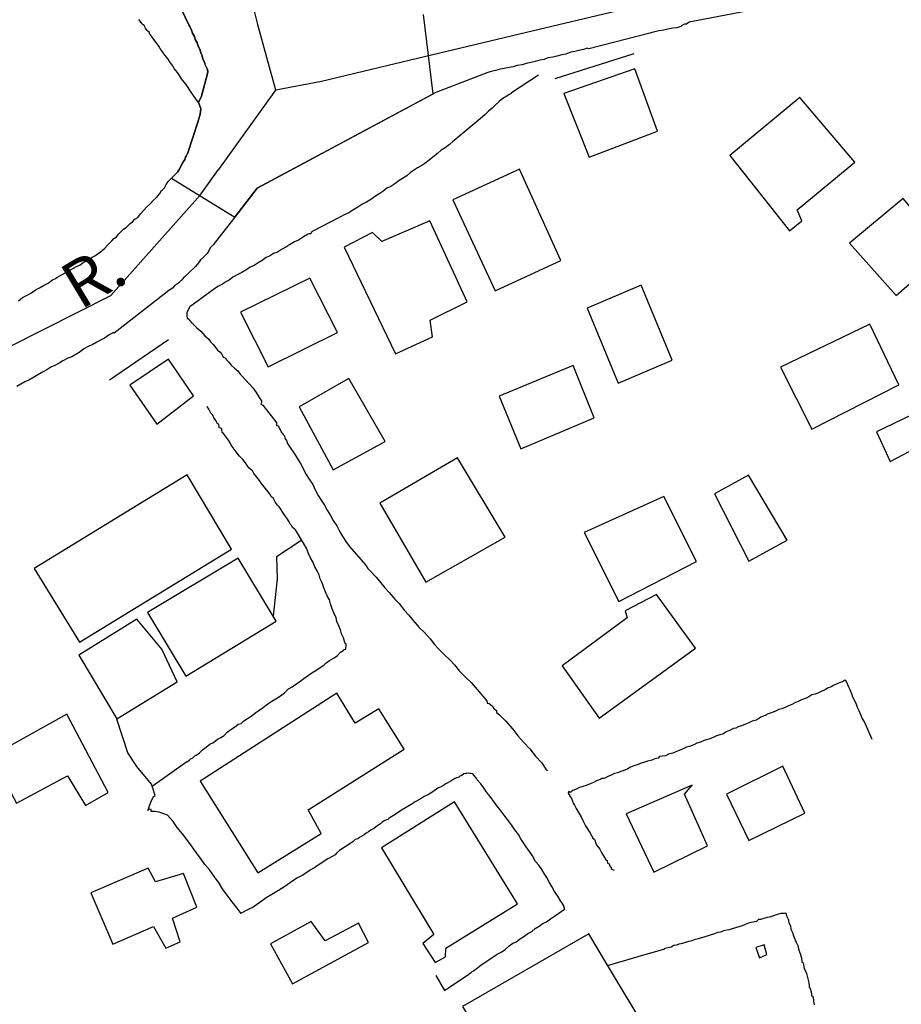
# Model space of a CAD drawing. Units: millimetres. Extents: x 180716 to 183131, y 1668736 to 1671511.
# Drawn here: x 181535 to 181582, y 1671214 to 1671267 of the extents above; entities that cross this region are included whole.
import ezdxf
from ezdxf.enums import TextEntityAlignment as Align

# ---------------------------------------------------------------- set-up
doc = ezdxf.new("R2010")
doc.units = ezdxf.units.MM
doc.header["$MEASUREMENT"] = 0
for name, color, linetype in [('V-CRUZAMENTO', 1, 'Continuous'), ('V-EDIFICACAO', 2, 'Continuous'), ('V-EIXO_DE_LOGRADOURO', 3, 'Continuous'), ('V-LOTE', 1, 'Continuous'), ('V-NOME_DOS_LOGRADOUROS', 7, 'Continuous'), ('V-QUADRA', 41, 'Continuous'), ('V-TESTADA', 250, 'Continuous')]:
    doc.layers.add(name, color=color, linetype=linetype)

msp = doc.modelspace()

# ---------------------------------------------------------------- linework, layer by layer
at = {"layer": 'V-CRUZAMENTO'}
msp.add_lwpolyline([(181542.48, 1671269.28), (181543.71, 1671266.7), (181543.71, 1671266.7), (181543.77, 1671266.6), (181543.86, 1671266.42), (181543.9, 1671266.25), (181544.01, 1671266.08), (181544.05, 1671265.91), (181544.16, 1671265.73), (181544.2, 1671265.56), (181544.29, 1671265.39), (181544.35, 1671265.21), (181544.42, 1671265.04), (181544.46, 1671264.87), (181544.55, 1671264.7), (181544.58, 1671264.56), (181544.59, 1671264.52), (181544.68, 1671264.35), (181544.72, 1671264.22), (181544.72, 1671264.17), (181544.38, 1671262.9), (181544.23, 1671262.55), (181544.23, 1671262.55), (181544.34, 1671262.24), (181544.31, 1671261.93), (181544.18, 1671261.5), (181543.66, 1671259.87), (181543.56, 1671259.69), (181543.54, 1671259.64), (181543.49, 1671259.52), (181543.39, 1671259.35), (181543.28, 1671259.17), (181543.21, 1671259), (181543.1, 1671258.85), (181542.91, 1671258.65), (181542.79, 1671258.53), (181542.79, 1671258.53), (181546.16, 1671256.45), (181546.16, 1671256.45), (181547.35, 1671257.99), (181547.35, 1671257.99), (181556.738, 1671263.014), (181556.738, 1671263.014), (181556.21, 1671267.25)], dxfattribs=at)
at = {"layer": 'V-EDIFICACAO'}
for points in [[(181563.69, 1671263.03), (181565.04, 1671259.64), (181568.68, 1671261.02), (181567.48, 1671264.35), (181563.69, 1671263.03)], [(181572.54, 1671259.73), (181575.72, 1671255.71), (181576.37, 1671256.25), (181576.13, 1671256.84), (181579.21, 1671259.37), (181576.28, 1671262.82), (181572.54, 1671259.73)], [(181557.78, 1671257.36), (181560.03, 1671252.52), (181563.53, 1671254.14), (181561.33, 1671259.01), (181557.78, 1671257.36)], [(181578.92, 1671255.05), (181581.41, 1671252.26), (181584.13, 1671254.64), (181581.78, 1671257.43), (181578.92, 1671255.05)], [(181553.99, 1671255.15), (181553.5, 1671255.62), (181551.99, 1671254.84), (181554.73, 1671249.15), (181556.69, 1671250.06), (181556.57, 1671250.95), (181558.54, 1671251.93), (181556.55, 1671256.24), (181553.99, 1671255.15)], [(181550.15, 1671253.19), (181546.47, 1671251.37), (181547.94, 1671248.46), (181551.64, 1671250.3), (181550.15, 1671253.19)], [(181564.94, 1671251.59), (181566.59, 1671247.6), (181569.46, 1671248.82), (181567.81, 1671252.81), (181564.94, 1671251.59)], [(181575.25, 1671248.44), (181576.91, 1671245.14), (181581.55, 1671247.51), (181580, 1671250.74), (181575.25, 1671248.44)], [(181540.56, 1671247.49), (181542, 1671245.4), (181543.96, 1671246.91), (181542.63, 1671248.87), (181540.56, 1671247.49)], [(181560.24, 1671246.9), (181561.41, 1671244.1), (181565.32, 1671245.74), (181564.2, 1671248.54), (181560.24, 1671246.9)], [(181552.24, 1671247.85), (181549.59, 1671246.34), (181551.4, 1671242.98), (181554.17, 1671244.49), (181552.24, 1671247.85)], [(181580.35, 1671244.99), (181581.08, 1671243.41), (181583.49, 1671244.67), (181582.68, 1671246.12), (181580.35, 1671244.99)], [(181558.03, 1671243.61), (181553.89, 1671241.2), (181556.34, 1671236.98), (181560.57, 1671239.39), (181558.03, 1671243.61)], [(181535.46, 1671237.72), (181537.88, 1671233.79), (181545.98, 1671238.74), (181543.62, 1671242.71), (181535.46, 1671237.72)], [(181573.54, 1671242.69), (181571.72, 1671241.69), (181573.56, 1671238.1), (181575.59, 1671239.23), (181573.54, 1671242.69)], [(181564.77, 1671239.64), (181566.62, 1671235.95), (181570.76, 1671238.09), (181569.03, 1671241.55), (181564.77, 1671239.64)], [(181548.2, 1671235.18), (181546.34, 1671238.27), (181541.51, 1671235.36), (181543.55, 1671231.98), (181548.36, 1671234.91)], [(181566.97, 1671235.46), (181567.07, 1671235.08), (181563.6, 1671232.52), (181565.57, 1671229.73), (181570.71, 1671233.47), (181568.63, 1671236.33), (181566.97, 1671235.46)], [(181540.94, 1671235.02), (181537.84, 1671233.09), (181539.87, 1671229.69), (181543.09, 1671231.67), (181542.27, 1671233.41), (181540.94, 1671235.02)], [(181544.31, 1671226.37), (181547.39, 1671221.49), (181550.76, 1671223.58), (181550.07, 1671224.85), (181555.18, 1671228.08), (181553.83, 1671230.24), (181552.57, 1671229.47), (181551.59, 1671231.06), (181544.31, 1671226.37)], [(181533.18, 1671227.71), (181534.53, 1671225.2), (181537.24, 1671226.66), (181538.2, 1671225.07), (181539.41, 1671225.78), (181537.21, 1671229.94), (181533.18, 1671227.71)], [(181572.36, 1671225.69), (181573.55, 1671223.22), (181576.54, 1671224.67), (181575.36, 1671227.18), (181572.36, 1671225.69)], [(181567.01, 1671224.63), (181568.49, 1671221.53), (181571.35, 1671222.93), (181570.12, 1671225.68), (181570.54, 1671226.16), (181567.01, 1671224.63)], [(181557.86, 1671225.28), (181553.98, 1671222.82), (181556.77, 1671218.2), (181556.18, 1671217.73), (181556.84, 1671216.7), (181557.38, 1671217.01), (181557.4, 1671217.47), (181561.22, 1671219.84), (181557.86, 1671225.28)], [(181538.48, 1671220.42), (181539.66, 1671217.69), (181541.83, 1671218.63), (181542.49, 1671217.48), (181543.25, 1671217.81), (181542.84, 1671219.07), (181544.13, 1671219.65), (181543.43, 1671221.46), (181541.94, 1671221.01), (181541.55, 1671221.74), (181538.48, 1671220.42)], [(181550.22, 1671218.89), (181548.07, 1671217.7), (181549.23, 1671215.58), (181553.28, 1671217.78), (181552.76, 1671218.8), (181550.98, 1671217.86), (181550.22, 1671218.89)], [(181566.03, 1671216.56), (181565.03, 1671218.23), (181558.29, 1671214.36), (181561.36, 1671209.19), (181568.08, 1671213.14)], [(181573.93, 1671217.51), (181574.12, 1671216.96), (181574.52, 1671217.13), (181574.37, 1671217.65), (181573.93, 1671217.51)]]:
    msp.add_lwpolyline(points, close=True, dxfattribs=at)
at = {"layer": 'V-EIXO_DE_LOGRADOURO'}
for points in [[(181547.39, 1671266.71), (181547.2, 1671267.43), (181543.86, 1671271.64), (181537.41, 1671277.06), (181534, 1671279.2), (181527.95, 1671281.61), (181522.8, 1671282.88), (181516.28, 1671283.08), (181502.91, 1671281.07), (181490.44, 1671277.86), (181476.03, 1671273.11), (181460.75, 1671268.63), (181445.27, 1671264.62), (181435.77, 1671262.29)], [(181680.1, 1671266.44), (181667.36, 1671267.64), (181657.3, 1671268.24), (181643.02, 1671270.58), (181628.61, 1671271.98), (181613.53, 1671273.25), (181600.12, 1671273.18), (181592.06, 1671271.11), (181582.37, 1671269.77), (181572.64, 1671268.9), (181561.71, 1671266.29), (181554.33, 1671264.53)], [(181547.39, 1671266.7), (181547.39, 1671266.71)], [(181548.34, 1671263.22), (181547.39, 1671266.7)], [(181554.33, 1671264.53), (181550.78, 1671263.68), (181548.34, 1671263.21), (181548.34, 1671263.22)], [(181545.3, 1671258.99), (181548.34, 1671263.22)], [(181480.13, 1671218.69), (181483.48, 1671223.22), (181489.37, 1671228.04), (181497.8, 1671231.92), (181518.08, 1671241.42), (181539.56, 1671252.26), (181544.31, 1671257.61), (181545.29, 1671258.98)], [(181545.29, 1671258.98), (181545.3, 1671258.99)]]:
    msp.add_lwpolyline(points, dxfattribs=at)
at = {"layer": 'V-LOTE'}
for points in [[(181534.63, 1671251.98), (181534.84, 1671252.16), (181535.1, 1671252.28), (181535.32, 1671252.41), (181535.53, 1671252.57), (181535.75, 1671252.67), (181535.97, 1671252.8), (181536.22, 1671252.93), (181536.44, 1671253.1), (181536.61, 1671253.17), (181536.68, 1671253.23), (181537.73, 1671253.82), (181537.91, 1671253.9), (181538.08, 1671254.03), (181538.25, 1671254.12), (181538.4, 1671254.21), (181538.55, 1671254.31), (181538.73, 1671254.4), (181538.85, 1671254.49), (181538.99, 1671254.57), (181539.09, 1671254.66), (181539.24, 1671254.79), (181539.39, 1671254.96), (181539.5, 1671255.07), (181539.61, 1671255.18), (181539.72, 1671255.31), (181539.85, 1671255.4), (181539.98, 1671255.56), (181540.11, 1671255.67), (181540.23, 1671255.8), (181540.37, 1671255.89), (181540.47, 1671256), (181540.58, 1671256.11), (181540.71, 1671256.19), (181540.84, 1671256.34), (181540.99, 1671256.43), (181541.14, 1671256.62), (181541.31, 1671256.82), (181541.46, 1671256.97), (181541.64, 1671257.16), (181541.83, 1671257.34), (181541.98, 1671257.49), (181542.16, 1671257.7), (181542.26, 1671257.87), (181542.31, 1671257.9), (181542.39, 1671257.98), (181542.41, 1671258.01), (181542.5, 1671258.18), (181542.61, 1671258.35), (181542.78, 1671258.52), (181542.91, 1671258.65), (181543.1, 1671258.85), (181543.21, 1671259), (181543.28, 1671259.17), (181543.39, 1671259.35), (181543.49, 1671259.52), (181543.54, 1671259.64), (181543.56, 1671259.69), (181543.66, 1671259.87), (181544.18, 1671261.5), (181544.31, 1671261.93), (181544.34, 1671262.24), (181544.23, 1671262.55), (181544.08, 1671262.75), (181543.84, 1671263.1), (181543.56, 1671263.51), (181543.38, 1671263.75), (181543.1, 1671264.16), (181542.93, 1671264.37), (181542.84, 1671264.52), (181542.69, 1671264.72), (181542.61, 1671264.87), (181542.44, 1671265.06), (181542.35, 1671265.21), (181542.18, 1671265.43), (181542.11, 1671265.56), (181541.96, 1671265.75), (181541.85, 1671265.91), (181541.72, 1671266.1), (181541.66, 1671266.16), (181541.62, 1671266.22), (181541.62, 1671266.25), (181541.6, 1671266.31), (181541.53, 1671266.36), (181541.49, 1671266.4), (181541.4, 1671266.51), (181541.36, 1671266.59), (181541.34, 1671266.66), (181541.29, 1671266.68), (181541.23, 1671266.74), (181541.2, 1671266.77), (181541.12, 1671266.89), (181541.05, 1671266.98)], [(181562.34, 1671264.01), (181560.9, 1671263.07), (181560.88, 1671263.03), (181560.73, 1671262.94), (181560.65, 1671262.9), (181560.44, 1671262.77), (181560.24, 1671262.6), (181560.04, 1671262.41), (181559.87, 1671262.25), (181559.68, 1671262.1), (181559.5, 1671261.91), (181559.23, 1671261.69), (181557.85, 1671260.53), (181557.84, 1671260.51), (181557.78, 1671260.47), (181557.61, 1671260.31), (181557.37, 1671260.14), (181557.16, 1671260.01), (181556.96, 1671259.84), (181556.72, 1671259.64), (181556.51, 1671259.49), (181556.29, 1671259.3), (181556.12, 1671259.19), (181555.9, 1671259.08), (181555.68, 1671258.93), (181555.52, 1671258.82), (181555.32, 1671258.65), (181555.1, 1671258.5), (181554.91, 1671258.39), (181554.69, 1671258.22), (181554.48, 1671258.07), (181554.26, 1671257.98), (181554.04, 1671257.81), (181553.88, 1671257.7), (181553.66, 1671257.57), (181553.4, 1671257.38), (181553.18, 1671257.25), (181552.93, 1671257.12), (181552.71, 1671256.97), (181552.45, 1671256.82), (181552.24, 1671256.67), (181552.02, 1671256.58), (181551.76, 1671256.45), (181550.29, 1671255.67), (181550.25, 1671255.65), (181550.21, 1671255.56), (181550.1, 1671255.56), (181550.03, 1671255.52), (181549.82, 1671255.39), (181549.56, 1671255.22), (181549.34, 1671255.13), (181549.08, 1671254.96), (181549, 1671254.94), (181548.96, 1671254.9), (181548.87, 1671254.85), (181548.65, 1671254.72), (181548.44, 1671254.57), (181548.33, 1671254.55), (181548.22, 1671254.51), (181548, 1671254.36), (181547.83, 1671254.29), (181547.62, 1671254.14), (181547.4, 1671254.01), (181547.19, 1671253.86), (181546.97, 1671253.77), (181546.75, 1671253.62), (181546.54, 1671253.49), (181546.28, 1671253.36), (181546.06, 1671253.24), (181545.86, 1671253.08), (181545.72, 1671253.02), (181545.5, 1671252.87), (181545.26, 1671252.74), (181545.07, 1671252.63), (181544.88, 1671252.48), (181543.76, 1671251.67), (181543.73, 1671251.62), (181543.73, 1671251.59)], [(181543.73, 1671251.59), (181543.6, 1671251.36), (181543.6, 1671251.19), (181543.62, 1671251.06), (181543.71, 1671251.01), (181543.73, 1671250.97), (181543.82, 1671250.86), (181543.86, 1671250.82), (181543.9, 1671250.8), (181543.93, 1671250.75), (181543.99, 1671250.69), (181544.14, 1671250.54), (181544.25, 1671250.45), (181544.35, 1671250.37), (181544.46, 1671250.24), (181544.57, 1671250.11), (181544.77, 1671249.93), (181544.87, 1671249.8), (181544.98, 1671249.68), (181545.09, 1671249.55), (181545.24, 1671249.35)], [(181545.24, 1671249.35), (181545.41, 1671249.22), (181545.5, 1671249.07), (181545.54, 1671248.98), (181545.61, 1671248.96), (181545.67, 1671248.9), (181545.71, 1671248.83), (181545.84, 1671248.71), (181545.97, 1671248.55), (181546.15, 1671248.4), (181546.32, 1671248.25), (181546.45, 1671248.08), (181546.56, 1671247.97), (181547.12, 1671247.35), (181547.29, 1671247.09), (181547.46, 1671246.83), (181547.55, 1671246.7), (181547.59, 1671246.65), (181547.59, 1671246.57), (181547.55, 1671246.5), (181547.66, 1671246.42), (181548.34, 1671245.53), (181548.39, 1671245.47), (181548.39, 1671245.34), (181548.48, 1671245.32), (181548.5, 1671245.23), (181548.52, 1671245.19), (181548.59, 1671245.08), (181548.65, 1671244.97), (181548.69, 1671244.93), (181548.74, 1671244.86), (181548.8, 1671244.78), (181548.82, 1671244.67), (181548.85, 1671244.63), (181548.91, 1671244.54), (181548.97, 1671244.37), (181549.14, 1671244.11), (181549.34, 1671243.83), (181549.53, 1671243.51), (181549.69, 1671243.25), (181549.82, 1671242.99), (181549.96, 1671242.73), (181550.12, 1671242.47), (181550.31, 1671242.19), (181550.46, 1671241.87), (181550.61, 1671241.61), (181550.76, 1671241.35), (181550.94, 1671241.09), (181551.09, 1671240.83), (181551.26, 1671240.53), (181551.41, 1671240.27), (181551.6, 1671239.99), (181551.76, 1671239.67), (181551.91, 1671239.41), (181552.08, 1671239.15), (181552.28, 1671238.89), (181553.12, 1671237.9), (181553.12, 1671237.89), (181553.16, 1671237.85), (181553.25, 1671237.72), (181553.31, 1671237.66), (181553.35, 1671237.61), (181553.7, 1671237.25), (181553.94, 1671236.95), (181554.15, 1671236.69), (181554.39, 1671236.43), (181554.69, 1671236.08), (181554.91, 1671235.85), (181555.21, 1671235.48), (181555.43, 1671235.22), (181555.66, 1671234.94), (181555.99, 1671234.57), (181556.27, 1671234.31), (181556.57, 1671233.97), (181556.81, 1671233.67), (181557.04, 1671233.41), (181557.3, 1671233.15), (181557.65, 1671232.8), (181557.86, 1671232.57), (181558.14, 1671232.24), (181558.47, 1671231.9), (181558.75, 1671231.64), (181559.59, 1671230.65), (181559.61, 1671230.54), (181559.72, 1671230.51), (181559.89, 1671230.38), (181559.91, 1671230.32), (181559.98, 1671230.23), (181560.11, 1671230.15), (181560.11, 1671230.04), (181560.26, 1671229.91), (181560.58, 1671229.59), (181560.97, 1671229.14), (181561.25, 1671228.79), (181561.55, 1671228.45)], [(181547.48, 1671242.4), (181547.33, 1671242.58), (181547.18, 1671242.77), (181547.1, 1671242.92), (181546.92, 1671243.07), (181546.81, 1671243.2), (181546.73, 1671243.35), (181546.58, 1671243.53), (181546.41, 1671243.7), (181546.28, 1671243.87), (181546.17, 1671244), (181546.08, 1671244.15), (181545.97, 1671244.28), (181545.91, 1671244.41), (181545.82, 1671244.56), (181545.67, 1671244.76), (181545.56, 1671244.91), (181545.48, 1671244.97), (181545.46, 1671245.1), (181545.46, 1671245.17), (181545.39, 1671245.19), (181545.33, 1671245.21), (181545.33, 1671245.28), (181545.3, 1671245.41), (181545.26, 1671245.43), (181545.24, 1671245.43), (181545.2, 1671245.49), (181545.17, 1671245.58), (181545.04, 1671245.75), (181544.98, 1671245.88), (181544.89, 1671245.99), (181544.77, 1671246.2), (181544.68, 1671246.35)], [(181548.22, 1671241.44), (181548.09, 1671241.56), (181548, 1671241.71), (181547.87, 1671241.89), (181547.72, 1671242.06), (181547.57, 1671242.26), (181547.48, 1671242.4)], [(181541.75, 1671226.11), (181543.6, 1671227.42), (181543.62, 1671227.41), (181543.75, 1671227.52), (181543.79, 1671227.56), (181543.86, 1671227.58), (181543.93, 1671227.62), (181544.01, 1671227.71), (181544.03, 1671227.73), (181544.1, 1671227.77), (181544.16, 1671227.8), (181544.27, 1671227.88), (181544.44, 1671228.05), (181544.64, 1671228.18), (181544.83, 1671228.34), (181545.03, 1671228.44), (181545.24, 1671228.61), (181545.42, 1671228.7), (181545.59, 1671228.81), (181545.76, 1671228.98), (181545.95, 1671229.13), (181546.15, 1671229.26), (181546.34, 1671229.41), (181546.5, 1671229.45), (181546.64, 1671229.59), (181546.84, 1671229.71), (181547.08, 1671229.87), (181547.29, 1671230.06), (181547.49, 1671230.17), (181547.68, 1671230.32), (181547.92, 1671230.49), (181548.13, 1671230.64), (181548.35, 1671230.77), (181548.59, 1671230.92), (181548.8, 1671231.09), (181549.02, 1671231.29), (181549.21, 1671231.4), (181549.41, 1671231.55), (181549.6, 1671231.68), (181549.84, 1671231.85), (181550.08, 1671232.02), (181550.27, 1671232.15), (181550.47, 1671232.28), (181550.7, 1671232.43), (181550.9, 1671232.56), (181551.02, 1671232.69), (181551.2, 1671232.8), (181551.46, 1671232.95), (181551.63, 1671233.08), (181551.8, 1671233.25), (181551.97, 1671233.36), (181551.97, 1671233.39), (181552.08, 1671233.41), (181552.1, 1671233.62), (181552.1, 1671233.69), (181552.06, 1671233.71), (181552.02, 1671233.77), (181551.95, 1671234.01), (181551.84, 1671234.23), (181551.8, 1671234.44), (181551.71, 1671234.66), (181551.6, 1671234.88), (181551.56, 1671235.09), (181551.43, 1671235.35), (181551.35, 1671235.57), (181551.26, 1671235.83), (181551.2, 1671236.04), (181551.09, 1671236.26), (181551, 1671236.47), (181550.91, 1671236.69), (181550.81, 1671236.95), (181550.7, 1671237.16), (181550.66, 1671237.38), (181550.55, 1671237.59), (181550.42, 1671237.81), (181550.31, 1671238.07), (181550.2, 1671238.29), (181550.07, 1671238.54), (181549.99, 1671238.76), (181549.88, 1671238.98), (181549.4, 1671239.77), (181549.34, 1671239.82), (181549.26, 1671239.88), (181549.23, 1671239.9), (181549.19, 1671239.98), (181549.12, 1671240.05), (181549.06, 1671240.2), (181548.93, 1671240.4), (181548.82, 1671240.53), (181548.71, 1671240.7), (181548.61, 1671240.87), (181548.52, 1671241), (181548.43, 1671241.09), (181548.32, 1671241.24), (181548.22, 1671241.44)], [(181549.73, 1671239.22), (181548.39, 1671238.34), (181548.42, 1671237.17), (181548.2, 1671235.17)], [(181580.13, 1671228.6), (181579.71, 1671229.53), (181579.59, 1671229.74), (181579.53, 1671229.91), (181579.44, 1671230.13), (181579.35, 1671230.3), (181579.29, 1671230.47), (181579.18, 1671230.69), (181579.1, 1671230.86), (181579.05, 1671231.03), (181578.95, 1671231.25), (181578.86, 1671231.42), (181578.79, 1671231.6), (181578.77, 1671231.66), (181578.73, 1671231.74), (181578.62, 1671231.74), (181578.6, 1671231.7), (181578.54, 1671231.68), (181578.43, 1671231.64), (181578.26, 1671231.57), (181578.04, 1671231.48), (181577.98, 1671231.42), (181577.91, 1671231.38), (181577.78, 1671231.35), (181577.59, 1671231.22), (181577.44, 1671231.18), (181577.27, 1671231.09), (181577.09, 1671231.01), (181576.92, 1671230.97), (181576.75, 1671230.88), (181576.58, 1671230.79), (181576.36, 1671230.71), (181576.19, 1671230.62), (181576.01, 1671230.56), (181575.84, 1671230.47), (181575.67, 1671230.4), (181575.52, 1671230.32), (181575.32, 1671230.23), (181575.15, 1671230.19), (181574.98, 1671230.1), (181574.76, 1671230.02), (181574.59, 1671229.97), (181574.42, 1671229.87), (181574.2, 1671229.78), (181574.07, 1671229.69), (181573.94, 1671229.63), (181573.73, 1671229.58), (181573.55, 1671229.48), (181573.38, 1671229.41), (181573.17, 1671229.33), (181572.99, 1671229.28), (181572.86, 1671229.2), (181572.73, 1671229.18), (181572.52, 1671229.07), (181572.35, 1671229), (181572.17, 1671228.89), (181572, 1671228.85), (181571.83, 1671228.79), (181571.66, 1671228.7), (181571.48, 1671228.63), (181571.35, 1671228.59), (181571.18, 1671228.55), (181570.97, 1671228.46), (181570.79, 1671228.4), (181570.62, 1671228.31), (181570.4, 1671228.23), (181570.23, 1671228.18), (181570.06, 1671228.1), (181569.84, 1671228.01), (181569.67, 1671227.94), (181569.5, 1671227.86), (181569.28, 1671227.81), (181569.11, 1671227.73), (181568.94, 1671227.71), (181568.8, 1671227.69), (181568.72, 1671227.6), (181568.55, 1671227.56), (181568.38, 1671227.49), (181568.16, 1671227.45), (181567.99, 1671227.38), (181567.81, 1671227.34), (181567.6, 1671227.25), (181567.43, 1671227.19), (181567.25, 1671227.12), (181567.1, 1671227.04), (181566.95, 1671226.97), (181566.78, 1671226.91), (181566.56, 1671226.82), (181566.39, 1671226.78), (181566.22, 1671226.69), (181566, 1671226.61), (181565.98, 1671226.59), (181565.91, 1671226.56), (181565.83, 1671226.52), (181565.72, 1671226.52)], [(181541.75, 1671226.11), (181541.72, 1671226.21), (181540.93, 1671227.16), (181540.46, 1671227.89), (181539.87, 1671229.68)], [(181561.55, 1671228.45), (181561.88, 1671228.1), (181562.18, 1671227.71), (181562.5, 1671227.37), (181562.74, 1671227.02), (181562.83, 1671226.95)], [(181556.87, 1671216.01), (181557.33, 1671215.21), (181558.63, 1671216.09), (181558.67, 1671216.12), (181558.75, 1671216.17), (181558.81, 1671216.23), (181558.88, 1671216.27), (181559.09, 1671216.42), (181559.29, 1671216.59), (181559.49, 1671216.7), (181559.7, 1671216.85), (181559.92, 1671217.01), (181560.15, 1671217.16), (181560.39, 1671217.28), (181560.56, 1671217.41), (181560.78, 1671217.59), (181560.97, 1671217.74), (181561.13, 1671217.8), (181561.34, 1671217.96), (181561.56, 1671218.1), (181561.77, 1671218.26), (181561.99, 1671218.36), (181562.16, 1671218.52), (181562.38, 1671218.65), (181562.59, 1671218.8), (181562.77, 1671218.88), (181562.98, 1671219.03), (181563.2, 1671219.18), (181563.43, 1671219.34), (181563.67, 1671219.51), (181563.75, 1671219.53), (181563.67, 1671219.77), (181563.5, 1671220.03), (181563.37, 1671220.25), (181563.19, 1671220.5), (181563.06, 1671220.76), (181562.93, 1671220.98), (181562.78, 1671221.24), (181562.65, 1671221.45), (181562.52, 1671221.67), (181562.37, 1671221.89), (181562.18, 1671222.1), (181562.03, 1671222.4), (181561.86, 1671222.62), (181561.68, 1671222.88), (181561.55, 1671223.09), (181561.4, 1671223.31), (181561.27, 1671223.53), (181561.08, 1671223.78), (181560.91, 1671224.04), (181560.75, 1671224.26), (181560.56, 1671224.49), (181560.35, 1671224.78), (181560.15, 1671225.04), (181560, 1671225.23), (181559.76, 1671225.55), (181559.59, 1671225.77), (181559.42, 1671226.03), (181559.27, 1671226.24), (181559.07, 1671226.44), (181559.05, 1671226.5), (181558.99, 1671226.59), (181558.84, 1671226.76), (181558.75, 1671226.78), (181558.68, 1671226.78), (181558.62, 1671226.8), (181558.53, 1671226.78), (181558.47, 1671226.78), (181558.36, 1671226.76), (181558.25, 1671226.67), (181558.15, 1671226.65), (181558.1, 1671226.59), (181557.89, 1671226.52), (181557.67, 1671226.37), (181557.41, 1671226.24), (181557.2, 1671226.09), (181556.98, 1671226), (181556.72, 1671225.81), (181556.51, 1671225.68), (181556.25, 1671225.55), (181556.03, 1671225.42), (181555.77, 1671225.27), (181555.56, 1671225.14), (181555.34, 1671225.01), (181555.08, 1671224.84), (181554.61, 1671224.54), (181554.52, 1671224.49), (181554.44, 1671224.43), (181554.37, 1671224.39), (181554.31, 1671224.34), (181554.15, 1671224.28), (181554.02, 1671224.19), (181553.92, 1671224.1), (181553.79, 1671224.02), (181553.66, 1671223.93)], [(181565.72, 1671226.52), (181565.66, 1671226.48), (181565.55, 1671226.43), (181565.48, 1671226.41), (181565.44, 1671226.39), (181565.27, 1671226.3), (181565.1, 1671226.24)], [(181553.05, 1671223.52), (181552.93, 1671223.44), (181552.8, 1671223.37), (181552.71, 1671223.31), (181552.58, 1671223.26), (181552.47, 1671223.16), (181552.4, 1671223.11), (181551.74, 1671222.68), (181551.58, 1671222.53), (181551.5, 1671222.44), (181551.39, 1671222.38), (181551.11, 1671222.23), (181550.77, 1671222.01), (181550.42, 1671221.77), (181550.12, 1671221.6), (181549.78, 1671221.36), (181549.47, 1671221.21), (181549.13, 1671220.98), (181548.78, 1671220.72), (181548.48, 1671220.54), (181548.14, 1671220.33), (181547.83, 1671220.16), (181547.49, 1671219.9), (181547.14, 1671219.66), (181546.84, 1671219.51), (181546.5, 1671219.34), (181546.5, 1671219.32), (181546.28, 1671219.6), (181546.02, 1671219.94), (181545.76, 1671220.29), (181545.5, 1671220.63), (181545.33, 1671220.94), (181545.07, 1671221.28), (181544.83, 1671221.63), (181544.57, 1671221.93), (181544.33, 1671222.27), (181544.1, 1671222.58), (181543.86, 1671222.92), (181543.6, 1671223.27), (181543.38, 1671223.57), (181543.08, 1671223.91), (181542.87, 1671224.22), (181542.57, 1671224.56), (181542.18, 1671224.71), (181542.13, 1671224.73), (181541.88, 1671224.75), (181541.7, 1671224.75), (181541.7, 1671224.86), (181541.59, 1671224.88), (181541.53, 1671224.82), (181541.68, 1671225.25), (181541.83, 1671225.55), (181541.92, 1671225.62), (181541.75, 1671226.11)], [(181565.1, 1671226.24), (181564.88, 1671226.15), (181564.71, 1671226.09), (181564.53, 1671226.03), (181564.32, 1671225.94), (181564.17, 1671225.87), (181564.12, 1671225.85), (181564.08, 1671225.81), (181564.04, 1671225.77), (181563.95, 1671225.83), (181563.93, 1671225.74), (181564.03, 1671225.55), (181564.12, 1671225.42), (181564.19, 1671225.21), (181564.27, 1671225.1), (181564.36, 1671224.91), (181564.47, 1671224.71), (181564.62, 1671224.47), (181564.7, 1671224.28), (181564.85, 1671224), (181564.96, 1671223.83), (181565.09, 1671223.61), (181565.18, 1671223.44), (181565.22, 1671223.4), (181565.22, 1671223.33), (181565.29, 1671223.31), (181565.29, 1671223.28), (181565.35, 1671223.24), (181565.39, 1671223.09), (181565.48, 1671222.92), (181565.61, 1671222.75), (181565.72, 1671222.53), (181565.8, 1671222.4), (181565.94, 1671222.19), (181566, 1671222.14), (181566.02, 1671222.01), (181566.11, 1671221.97), (181566.13, 1671221.88), (181566.19, 1671221.8), (181566.21, 1671221.78), (181566.21, 1671221.71), (181566.28, 1671221.67), (181566.37, 1671221.63)], [(181553.66, 1671223.93), (181553.55, 1671223.84), (181553.53, 1671223.83), (181553.4, 1671223.76), (181553.29, 1671223.67), (181553.16, 1671223.61), (181553.05, 1671223.52)], [(181566.03, 1671216.55), (181567.66, 1671217.02), (181569.07, 1671217.43), (181569.07, 1671217.48), (181569.24, 1671217.5), (181569.41, 1671217.54), (181569.56, 1671217.63), (181569.71, 1671217.65), (181569.84, 1671217.7), (181570.02, 1671217.74), (181570.19, 1671217.8), (181570.36, 1671217.85), (181570.53, 1671217.89), (181570.71, 1671217.96), (181570.88, 1671217.98), (181571.05, 1671218.04), (181571.22, 1671218.1), (181571.4, 1671218.15), (181571.57, 1671218.21), (181571.74, 1671218.26), (181571.91, 1671218.32), (181572.04, 1671218.34), (181572.11, 1671218.36), (181572.22, 1671218.41), (181572.39, 1671218.45), (181572.52, 1671218.47), (181572.69, 1671218.52), (181572.86, 1671218.58), (181573.04, 1671218.62), (181573.21, 1671218.69), (181573.38, 1671218.75), (181573.55, 1671218.82), (181573.68, 1671218.86), (181573.79, 1671218.88), (181573.86, 1671218.9), (181573.98, 1671218.92), (181574.03, 1671218.97), (181574.09, 1671219.01), (181574.2, 1671219.01), (181574.37, 1671219.08), (181574.55, 1671219.12), (181574.72, 1671219.16), (181574.89, 1671219.21), (181575.02, 1671219.27), (181575.15, 1671219.31), (181575.28, 1671219.34), (181575.45, 1671219.34), (181575.52, 1671219.36), (181575.56, 1671219.19), (181575.67, 1671218.99), (181575.67, 1671218.93), (181575.69, 1671218.82), (181575.77, 1671218.67), (181575.8, 1671218.48), (181575.88, 1671218.3), (181575.93, 1671218.13), (181576.01, 1671217.96), (181576.03, 1671217.89), (181576.08, 1671217.79), (181576.16, 1671217.61), (181576.2, 1671217.44), (181576.25, 1671217.27), (181576.33, 1671217.1), (181576.31, 1671217.05), (181576.36, 1671216.97), (181576.36, 1671216.92), (181576.38, 1671216.79), (181576.38, 1671216.73), (181576.44, 1671216.71), (181576.46, 1671216.64), (181576.49, 1671216.45), (181576.55, 1671216.28), (181576.62, 1671216.12), (181576.75, 1671215.63), (181576.77, 1671215.46), (181576.77, 1671215.39), (181576.83, 1671215.33), (181576.87, 1671215.15), (181576.89, 1671214.98), (181576.89, 1671214.93), (181576.94, 1671214.93), (181576.98, 1671214.85), (181577, 1671214.68), (181577.02, 1671214.51), (181577.07, 1671214.46)]]:
    msp.add_lwpolyline(points, dxfattribs=at)
at = {"layer": 'V-QUADRA'}
for points in [[(181534.63, 1671251.98), (181534.84, 1671252.16), (181535.1, 1671252.28), (181535.32, 1671252.41), (181535.53, 1671252.57), (181535.75, 1671252.67), (181535.97, 1671252.8), (181536.22, 1671252.93), (181536.44, 1671253.1), (181536.61, 1671253.17), (181536.68, 1671253.23), (181537.73, 1671253.82), (181537.91, 1671253.9), (181538.08, 1671254.03), (181538.25, 1671254.12), (181538.4, 1671254.21), (181538.55, 1671254.31), (181538.73, 1671254.4), (181538.85, 1671254.49), (181538.99, 1671254.57), (181539.09, 1671254.66), (181539.24, 1671254.79), (181539.39, 1671254.96), (181539.5, 1671255.07), (181539.61, 1671255.18), (181539.72, 1671255.31), (181539.85, 1671255.4), (181539.98, 1671255.56), (181540.11, 1671255.67), (181540.23, 1671255.8), (181540.37, 1671255.89), (181540.47, 1671256), (181540.58, 1671256.11), (181540.71, 1671256.19), (181540.84, 1671256.34), (181540.99, 1671256.43), (181541.14, 1671256.62), (181541.31, 1671256.82), (181541.46, 1671256.97), (181541.64, 1671257.16), (181541.83, 1671257.34), (181541.98, 1671257.49), (181542.16, 1671257.7), (181542.26, 1671257.87), (181542.31, 1671257.9), (181542.39, 1671257.98), (181542.41, 1671258.01), (181542.5, 1671258.18), (181542.61, 1671258.35), (181542.78, 1671258.52), (181542.91, 1671258.65), (181543.1, 1671258.85), (181543.21, 1671259), (181543.28, 1671259.17), (181543.39, 1671259.35), (181543.49, 1671259.52), (181543.54, 1671259.64), (181543.56, 1671259.69), (181543.66, 1671259.87), (181544.18, 1671261.5), (181544.31, 1671261.93), (181544.34, 1671262.24), (181544.23, 1671262.55), (181544.38, 1671262.9), (181544.72, 1671264.17), (181544.72, 1671264.22), (181544.68, 1671264.35), (181544.59, 1671264.52), (181544.58, 1671264.56), (181544.55, 1671264.7), (181544.46, 1671264.87), (181544.42, 1671265.04), (181544.35, 1671265.21), (181544.29, 1671265.39), (181544.2, 1671265.56), (181544.16, 1671265.73), (181544.05, 1671265.91), (181544.01, 1671266.08), (181543.9, 1671266.25), (181543.86, 1671266.42), (181543.77, 1671266.6), (181543.71, 1671266.7), (181542.48, 1671269.28)], [(181573.53, 1671267.44), (181570.38, 1671266.84), (181570.38, 1671266.83), (181570.23, 1671266.74), (181570.15, 1671266.74), (181570.12, 1671266.74), (181569.99, 1671266.66), (181569.93, 1671266.61), (181569.82, 1671266.57), (181569.71, 1671266.53), (181569.5, 1671266.51), (181569.24, 1671266.46), (181569.02, 1671266.42), (181568.76, 1671266.38), (181568.55, 1671266.33), (181568.33, 1671266.27), (181568.27, 1671266.25), (181565.02, 1671265.42), (181564.94, 1671265.45), (181564.75, 1671265.38), (181564.49, 1671265.32), (181564.28, 1671265.27), (181564.06, 1671265.23), (181563.8, 1671265.13), (181563.59, 1671265.1), (181563.33, 1671265.02), (181563.11, 1671264.97), (181562.85, 1671264.93), (181562.64, 1671264.84), (181562.42, 1671264.82), (181562.16, 1671264.74), (181561.95, 1671264.69), (181561.69, 1671264.63), (181561.47, 1671264.56), (181561.21, 1671264.52), (181561, 1671264.45), (181560.78, 1671264.43), (181560.52, 1671264.37), (181560.31, 1671264.33), (181560.05, 1671264.26), (181559.83, 1671264.2), (181559.64, 1671264.16), (181556.88, 1671263.09), (181547.35, 1671257.99), (181546.16, 1671256.45), (181545, 1671254.97), (181544.85, 1671254.81), (181544.77, 1671254.64), (181544.68, 1671254.51), (181544.51, 1671254.32), (181544.33, 1671254.16), (181544.23, 1671254.01), (181544.07, 1671253.82), (181543.95, 1671253.71), (181543.79, 1671253.56), (181543.66, 1671253.43), (181543.56, 1671253.34), (181543.54, 1671253.3), (181543.45, 1671253.22), (181543.32, 1671253.08), (181543.15, 1671252.93), (181542.95, 1671252.78), (181542.83, 1671252.65), (181542.69, 1671252.57), (181542.57, 1671252.48), (181542.55, 1671252.46), (181539.73, 1671250.26), (181539.69, 1671250.3), (181539.54, 1671250.21), (181539.46, 1671250.17), (181539.22, 1671250), (181539.03, 1671249.91), (181538.81, 1671249.78), (181538.6, 1671249.65), (181538.38, 1671249.57), (181538.12, 1671249.42), (181537.91, 1671249.26), (181537.69, 1671249.13), (181537.48, 1671249), (181537.26, 1671248.92), (181537, 1671248.79), (181536.79, 1671248.66), (181536.57, 1671248.53), (181536.35, 1671248.44), (181536.14, 1671248.31), (181535.88, 1671248.16), (181535.66, 1671248.04), (181535.4, 1671247.88), (181535.19, 1671247.75), (181534.97, 1671247.67), (181534.76, 1671247.54), (181534.54, 1671247.41)]]:
    msp.add_lwpolyline(points, dxfattribs=at)
at = {"layer": 'V-TESTADA'}
for points in [[(181567.43, 1671265.15), (181563.22, 1671263.81)], [(181542.62, 1671249.9), (181539.48, 1671247.76)]]:
    msp.add_lwpolyline(points, dxfattribs=at)

# ---------------------------------------------------------------- texts
at = {"layer": 'V-NOME_DOS_LOGRADOUROS'}
msp.add_text('R.', height=2.5, rotation=31, dxfattribs=at).set_placement((181538.32, 1671250.79), align=Align.BOTTOM_LEFT)

doc.saveas('drawing.dxf')
